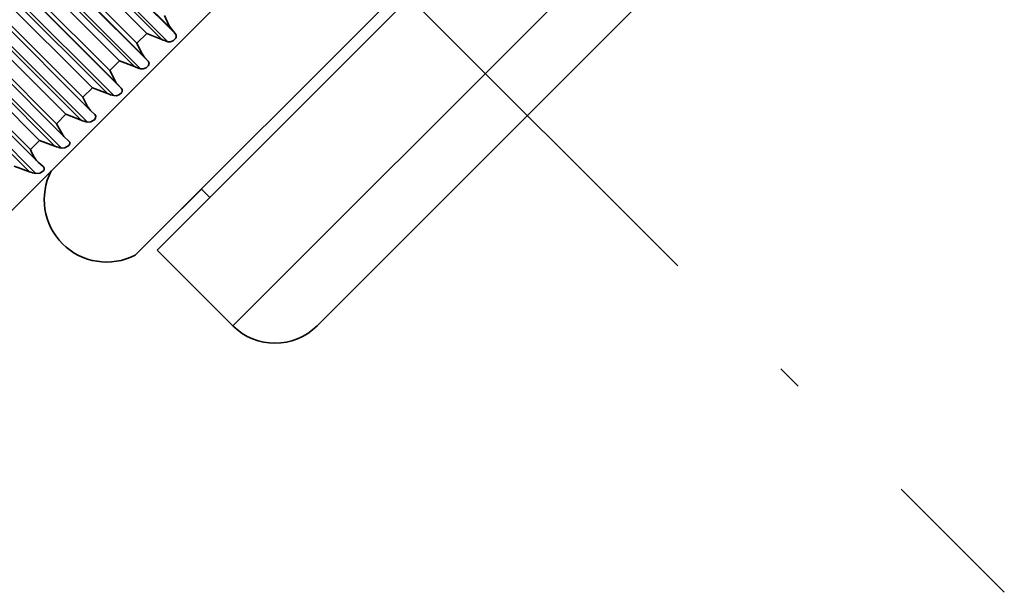
# Model space of a CAD drawing. Extents: x 0 to 420, y 0 to 297.
# Drawn here: x 235 to 241, y 85 to 88 of the extents above; entities that cross this region are included whole.
import ezdxf

# ---------------------------------------------------------------- set-up
doc = ezdxf.new("R2010")
doc.units = 0
doc.linetypes.add('DASHDOT', pattern=[18.5, 12, -3, 0.5, -3])

msp = doc.modelspace()

# ---------------------------------------------------------------- linework, layer by layer
at = {"color": 7, "linetype": 'DASHDOT', "lineweight": 13, "ltscale": 0.272249}
msp.add_line((233.0687, 92.3666), (240.7691, 84.6662), dxfattribs=at)
at = {"color": 7, "lineweight": 35}
for p, q in [((233.5012, 85.0987), (239.9182, 91.5157)), ((235.6499, 87.3654), (233.6189, 89.3963)), ((235.5007, 87.2204), (233.4731, 89.248)), ((236.0232, 86.5836), (238.6785, 89.2389)), ((235.3544, 87.0778), (233.3296, 89.1026)), ((236.9189, 86.1594), (239.1316, 88.3721)), ((235.9006, 86.5553), (237.3903, 88.045)), ((236.1045, 87.82), (236.1255, 87.7944)), ((235.9646, 87.7978), (236.0489, 87.7643)), ((235.951, 87.6665), (235.9729, 87.6417)), ((235.8114, 87.6446), (235.896, 87.6115)), ((235.6601, 87.4933), (235.7451, 87.4606)), ((235.7994, 87.5149), (235.8221, 87.4909)), ((235.5111, 87.3443), (235.5965, 87.3119)), ((235.6499, 87.3654), (235.6734, 87.3423)), ((235.5007, 87.2204), (235.5028, 87.2183)), ((235.5028, 87.2183), (235.5271, 87.196)), ((235.3647, 87.1979), (235.4503, 87.1658)), ((235.2212, 87.0544), (235.3071, 87.0225)), ((235.3544, 87.0778), (235.3585, 87.0739)), ((235.3585, 87.0739), (235.3836, 87.0525)), ((235.3836, 87.0525), (235.3859, 87.0505)), ((236.0515, 86.7062), (236.2707, 86.9254)), ((236.2707, 86.9254), (236.3178, 86.8783)), ((236.0232, 86.5836), (236.4475, 86.1594))]:
    msp.add_line(p, q, dxfattribs=at)
at = {"color": 7, "lineweight": 13}
for p, q in [((236.1255, 87.7944), (234.0536, 89.8662)), ((236.0823, 87.7512), (234.0105, 89.823)), ((236.1045, 87.82), (234.0736, 89.8509)), ((235.9646, 87.7978), (234.0083, 89.7542)), ((236.0489, 87.7643), (234.0179, 89.7953)), ((235.9729, 87.6417), (233.901, 89.7136)), ((235.951, 87.6665), (233.9201, 89.6975)), ((235.9097, 87.7429), (233.9534, 89.6993)), ((235.9301, 87.599), (233.8583, 89.6709)), ((235.896, 87.6115), (233.8651, 89.6424)), ((235.8114, 87.6446), (233.855, 89.6009)), ((235.8221, 87.4909), (233.7502, 89.5628)), ((235.7994, 87.5149), (233.7685, 89.5458)), ((235.7571, 87.5903), (233.8008, 89.5467)), ((235.7799, 87.4488), (233.7081, 89.5206)), ((235.7451, 87.4606), (233.7142, 89.4915)), ((235.6601, 87.4933), (233.7038, 89.4496)), ((235.6319, 87.3008), (233.5601, 89.3726)), ((235.6066, 87.4398), (233.6503, 89.3962)), ((235.5965, 87.3119), (233.5655, 89.3429)), ((235.5111, 87.3443), (233.5548, 89.3006)), ((235.4864, 87.1553), (233.4146, 89.2271)), ((235.4585, 87.2917), (233.5022, 89.2481)), ((235.3647, 87.1979), (233.4084, 89.1542)), ((235.4503, 87.1658), (233.4194, 89.1968)), ((235.3132, 87.1464), (233.3568, 89.1027)), ((235.3437, 87.0126), (233.2719, 89.0845)), ((235.3071, 87.0225), (233.2761, 89.0535)), ((236.4475, 86.1594), (239.1028, 88.8147)), ((235.9097, 87.7429), (235.9646, 87.7978)), ((235.7571, 87.5903), (235.8114, 87.6446)), ((235.6066, 87.4398), (235.6601, 87.4933)), ((235.4585, 87.2917), (235.5111, 87.3443)), ((235.3132, 87.1464), (235.3647, 87.1979))]:
    msp.add_line(p, q, dxfattribs=at)
at = {"color": 7, "lineweight": 35}
for points in [[(236.0641, 87.8973), (236.0887, 87.8432), (236.1045, 87.82)], [(236.1255, 87.7944), (236.1296, 87.786), (236.1293, 87.7764), (236.1261, 87.7693), (236.1137, 87.757), (236.0973, 87.7504), (236.0823, 87.7512)], [(235.9097, 87.7429), (235.9348, 87.6893), (235.951, 87.6665)], [(235.9729, 87.6417), (235.9779, 87.6307), (235.9742, 87.6174), (235.962, 87.6053), (235.9455, 87.5985), (235.9301, 87.599)], [(235.7571, 87.5903), (235.7942, 87.5207), (235.7994, 87.5149)], [(235.8221, 87.4909), (235.8265, 87.4842), (235.8272, 87.4741), (235.8242, 87.4674), (235.8122, 87.4555), (235.7955, 87.4486), (235.7799, 87.4488)], [(235.6066, 87.4398), (235.6327, 87.3872), (235.6499, 87.3654)], [(235.6734, 87.3423), (235.679, 87.3334), (235.6785, 87.324), (235.6734, 87.3156), (235.6507, 87.3015), (235.6319, 87.3008)], [(235.4585, 87.2917), (235.4955, 87.226), (235.5007, 87.2204)], [(235.5271, 87.196), (235.5332, 87.1875), (235.533, 87.1785), (235.5282, 87.1703), (235.5055, 87.1563), (235.4864, 87.1553)], [(235.3859, 87.0505), (235.3904, 87.0434), (235.3903, 87.0357), (235.386, 87.0282), (235.365, 87.0145), (235.3437, 87.0126)]]:
    msp.add_lwpolyline(points, dxfattribs=at)
for centre, radius, start, end in [((236.135, 87.9337), 0.19, 243.0641, 253.9097), ((235.976, 87.7772), 0.1839, 244.2427, 255.5737), ((235.8198, 87.6235), 0.1792, 245.3723, 257.1373), ((235.6666, 87.4728), 0.1755, 246.451, 258.6019), ((235.5165, 87.3252), 0.1726, 247.4772, 259.9695), ((235.5181, 87.2212), 0.2179, 200.0642, 221.2339), ((235.3697, 87.181), 0.1704, 248.4498, 261.2425), ((235.7404, 86.8665), 0.35, 152.7528, 297.2472), ((236.6832, 86.3951), 0.3333, 225, 315)]:
    msp.add_arc(centre, radius, start, end, dxfattribs=at)

doc.saveas('drawing.dxf')
